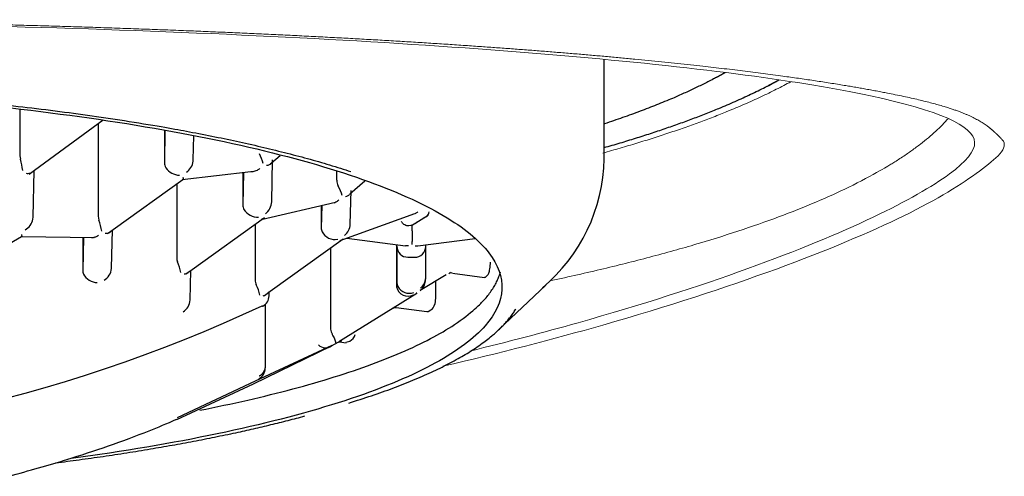
# Model space of a CAD drawing. Units: millimetres. Extents: x 3663 to 4503, y -633 to 3166.
# Drawn here: x 3811 to 3820, y -325 to -321 of the extents above; entities that cross this region are included whole.
import ezdxf

# ---------------------------------------------------------------- set-up
doc = ezdxf.new("R2010")
doc.units = ezdxf.units.MM
doc.layers.add('$DDT_AUDIT_GENERATED_(C3)', color=7, linetype='Continuous', lineweight=25)
doc.layers.add('BC-105_-1', color=7, linetype='Continuous', lineweight=18)

msp = doc.modelspace()

# ---------------------------------------------------------------- linework, layer by layer
at = {"layer": '$DDT_AUDIT_GENERATED_(C3)', "color": 7, "linetype": 'Continuous'}
for p, q in [((3816.0705, -321.9046), (3816.0705, -321.0133)), ((3817.5375, -321.2522), (3817.5483, -321.2466)), ((3810.8156, -321.4632), (3810.8156, -321.8801)), ((3810.9466, -322.0082), (3811.5656, -321.5549)), ((3811.5208, -321.5877), (3811.5208, -322.4227)), ((3812.1148, -321.6478), (3812.1148, -321.9411)), ((3812.1201, -321.6489), (3812.1148, -321.9411)), ((3812.3748, -321.9162), (3812.3787, -321.7011)), ((3810.8156, -321.8801), (3810.8197, -321.9105)), ((3813.0771, -321.9438), (3813.1562, -321.8753)), ((3812.3741, -321.9285), (3812.3748, -321.9162)), ((3813.0801, -322.2922), (3813.0882, -321.9147)), ((3810.8981, -322.0438), (3810.9466, -322.0082)), ((3810.9349, -322.4311), (3810.9427, -322.0111)), ((3812.2758, -322.0911), (3812.8935, -322.0217)), ((3812.8264, -322.0292), (3812.8201, -322.3205)), ((3812.8201, -322.03), (3812.8201, -322.3205)), ((3813.666, -322.0985), (3813.666, -322.0185)), ((3811.6554, -322.5406), (3812.2807, -322.0911)), ((3812.2261, -322.1304), (3812.2261, -322.7929)), ((3813.7829, -322.2216), (3813.9172, -322.1052)), ((3813.7853, -322.4936), (3813.7935, -322.1899)), ((3812.9851, -322.4531), (3813.6524, -322.297)), ((3813.5307, -322.3255), (3813.5254, -322.5254)), ((3813.5254, -322.3267), (3813.5254, -322.5254)), ((3810.9334, -322.4486), (3810.9349, -322.4311)), ((3811.5208, -322.4227), (3811.5264, -322.4578)), ((3812.3635, -322.9013), (3813.0164, -322.4347)), ((3813.6944, -322.6409), (3814.366, -322.3974)), ((3814.3376, -322.5044), (3814.4856, -322.4121)), ((3812.9314, -322.4955), (3812.9314, -322.9946)), ((3814.342, -322.5536), (3814.342, -322.5017)), ((3810.2161, -322.9613), (3810.8314, -322.6033)), ((3810.8311, -322.6039), (3811.4867, -322.6147)), ((3811.3802, -322.613), (3811.3802, -322.906)), ((3811.3867, -322.6131), (3811.3802, -322.906)), ((3811.6033, -322.578), (3811.6554, -322.5406)), ((3811.6402, -322.886), (3811.6478, -322.5461)), ((3813.0667, -323.0968), (3813.7223, -322.6253)), ((3813.7568, -322.6183), (3814.284, -322.6886)), ((3814.2013, -322.6776), (3814.2013, -323.0396)), ((3814.2047, -322.6924), (3814.2047, -323.0109)), ((3814.395, -322.689), (3814.9105, -322.6238)), ((3814.4645, -322.6984), (3814.4655, -322.6801)), ((3814.4647, -322.8988), (3814.4647, -322.6956)), ((3813.6073, -322.708), (3813.6073, -323.4245)), ((3814.3047, -322.7901), (3814.3647, -322.7903)), ((3811.64, -322.8918), (3811.6402, -322.886)), ((3812.309, -322.9402), (3812.3635, -322.9013)), ((3812.3454, -323.1743), (3812.3528, -322.9089)), ((3814.4151, -323.0861), (3814.6475, -322.9449)), ((3814.6719, -322.9389), (3814.6875, -322.9251)), ((3814.7059, -322.9332), (3814.9943, -322.9717)), ((3815.0015, -322.9692), (3815.0179, -322.9557)), ((3814.2047, -323.0109), (3814.2013, -323.0396)), ((3814.2013, -323.0396), (3814.203, -323.0573)), ((3814.4612, -323.0035), (3814.4644, -322.9766)), ((3814.5555, -323.1471), (3814.5555, -323.0008)), ((3815.123, -323.4412), (3815.5445, -323.0417)), ((3813.015, -323.134), (3813.0667, -323.0968)), ((3813.0565, -323.1387), (3813.0579, -323.0976)), ((3813.6838, -323.5466), (3814.3836, -323.1144)), ((3813.0236, -323.7686), (3813.0236, -323.2127)), ((3814.1994, -323.2316), (3814.1998, -323.2332)), ((3814.1647, -323.2506), (3814.1907, -323.2383)), ((3814.1741, -323.2454), (3814.1969, -323.2418)), ((3814.199, -323.2422), (3814.4741, -323.2789)), ((3814.4853, -323.277), (3814.5114, -323.2648)), ((3813.6139, -323.59), (3812.914, -323.9326)), ((3812.9329, -323.9018), (3813.6233, -323.5795)), ((3813.6183, -323.5868), (3813.6785, -323.553)), ((3813.6898, -323.5509), (3813.7487, -323.5588)), ((3813.7461, -323.555), (3813.7813, -323.544)), ((3812.914, -323.9326), (3812.2237, -324.252)), ((3812.2331, -324.232), (3812.9329, -323.9018))]:
    msp.add_line(p, q, dxfattribs=at)
for centre, radius, start, end in [((3812.5554, -322.0603), 0.4609, 13.94474, 25.71054), ((3814.5227, -321.8762), 1.5475, 309.81566, 358.83996), ((3810.045, -322.1326), 0.8059, 8.7253, 15.99709), ((3812.1997, -321.9431), 0.0849, 178.68117, 210.84795), ((3812.2551, -321.8966), 0.1567, 215.07049, 268.84592), ((3812.2243, -321.9041), 0.1517, 305.46538, 350.76364), ((3813.7791, -322.1), 0.1131, 179.26098, 206.72654), ((3813.3218, -322.3459), 0.4063, 15.47942, 28.70103), ((3812.9047, -322.3218), 0.0847, 179.12407, 207.80542), ((3812.9375, -322.2859), 0.1427, 306.74766, 357.46641), ((3812.9519, -322.2865), 0.1432, 211.51586, 274.23235), ((3810.7883, -322.4162), 0.1486, 299.57689, 347.42488), ((3810.9532, -322.6597), 0.6077, 9.78481, 19.40007), ((3813.6106, -322.5262), 0.0853, 179.45198, 204.73604), ((3813.6488, -322.4895), 0.1366, 308.28914, 358.29975), ((3813.6491, -322.5007), 0.1311, 207.81739, 280.47735), ((3814.3037, -322.6911), 0.0991, 180.78077, 270.54738), ((3814.3662, -322.6919), 0.0984, 269.08268, 359.27805), ((3812.3351, -322.7935), 0.109, 179.71304, 201.08819), ((3811.7877, -323.0203), 0.4836, 10.86589, 22.82936), ((3814.7319, -322.8414), 0.3142, 350.19728, 1.0101), ((3811.4671, -322.9069), 0.0869, 179.41519, 203.58509), ((3811.5132, -322.8767), 0.1416, 207.3034, 269.4184), ((3811.501, -322.8775), 0.1397, 300.64408, 354.1155), ((3810.7344, -322.9253), 3.7304, 359.21316, 0.40693), ((3814.6963, -322.9908), 0.0584, 82.61653, 101.59667), ((3813.0393, -322.9953), 0.1079, 179.62559, 203.95367), ((3812.5486, -323.2278), 0.4352, 12.65067, 25.69924), ((3814.3051, -323.0372), 0.1041, 191.11988, 298.0223), ((3814.3054, -323.0099), 0.1007, 180.56534, 206.26503), ((3814.3136, -323.0047), 0.1104, 206.84944, 293.11402), ((3814.3508, -323.0011), 0.1104, 305.19543, 358.75189), ((3814.3442, -322.973), 0.1203, 307.45495, 358.31605), ((3812.9565, -323.1385), 0.1, 295.07991, 359.84836), ((3812.9916, -323.071), 0.0672, 279.5858, 302.4856), ((3814.3571, -323.1519), 0.1985, 344.27942, 1.40793), ((3807.1995, -310.7724), 13.7374, 244.74205, 294.95383), ((3812.2129, -323.1694), 0.1327, 301.80971, 357.90924), ((3813.7108, -323.425), 0.1035, 179.69198, 207.672), ((3813.7402, -323.4586), 0.0947, 295.71307, 342.82973), ((3813.5658, -323.5108), 0.0941, 226.15769, 304.3686), ((3812.9128, -323.7872), 0.1086, 298.02772, 359.27024)]:
    msp.add_arc(centre, radius, start, end, dxfattribs=at)
for points, weights, degree in [([(3816.0705, -321.8052), (3817.0438, -321.5258), (3817.6407, -321.1972)], [1, 0.99044434733, 1], 2), ([(3812.4326, -324.1665), (3814.9372, -323.6712), (3815.1362, -322.9223)], [1, 0.923010393519, 1], 2), ([(3814.7041, -322.9329), (3814.705, -322.9331), (3814.7059, -322.9332)], [1, 0.9998327408, 1], 2), ([(3812.9951, -323.2274), (3812.999, -323.2308), (3813.0005, -323.2293), (3812.9999, -323.2235)], [0.851425334855, 0.875389516745, 0.924914405126, 1], 3), ([(3813.7723, -324.1013), (3815.0063, -323.7205), (3815.2761, -323.2531)], [1, 0.968833712908, 1], 2), ([(3814.1978, -323.242), (3814.1984, -323.2421), (3814.199, -323.2422)], [1, 0.999924252926, 1], 2), ([(3812.9667, -323.858), (3813.0235, -323.8311), (3813.0236, -323.7686)], [1, 0.846194289815, 1], 2), ([(3813.374, -324.2205), (3812.7282, -324.3955), (3811.9666, -324.5359), (3811.135, -324.6418)], [0.562761561732, 0.588844211189, 0.623056493466, 0.665398408561], 3)]:
    msp.add_rational_spline(points, weights, degree=degree, dxfattribs=at)
for points, degree, knots in [([(3817.1572, -321.1317), (3817.1082, -321.1593), (3817.0561, -321.1867), (3816.6484, -321.401), (3816.0716, -321.5923)], 2, [0, 0, 0, 0.0669318, 0.0669318, 0.590388, 0.590388, 0.590388]), ([(3803.0749, -324.6071), (3802.9458, -324.5899), (3802.3532, -324.5058), (3801.3867, -324.3249), (3800.3625, -324.0344), (3799.6367, -323.7099), (3799.2256, -323.3734), (3799.1063, -323.0372), (3799.2608, -322.7017), (3799.7069, -322.3675), (3800.4665, -322.047), (3801.5207, -321.7619), (3802.8123, -321.5316), (3804.2546, -321.3683), (3805.7506, -321.2758), (3807.2451, -321.249), (3808.7364, -321.2837), (3810.2223, -321.3841), (3811.6472, -321.5549), (3812.9143, -321.7921), (3813.9384, -322.0826), (3814.6642, -322.4071), (3815.0753, -322.7436), (3815.1947, -323.0798), (3815.0402, -323.4153), (3814.594, -323.7495), (3813.8344, -324.07), (3812.7802, -324.3551), (3811.8593, -324.5193), (3811.3332, -324.5926), (3811.2746, -324.6006)], 3, [0, 0, 0, 0, 0.13889, 0.648501, 1.158112, 1.657133, 2.136236, 2.588263, 3.04029, 3.519393, 4.018414, 4.528025, 5.037636, 5.536657, 6.01576, 6.467787, 6.919813, 7.398916, 7.897938, 8.407549, 8.91716, 9.416181, 9.895284, 10.34731, 10.799337, 11.27844, 11.777461, 12.287072, 12.796683, 12.86003, 12.86003, 12.86003, 12.86003]), ([(3812.9719, -321.9945), (3812.9639, -322.0002), (3812.9502, -322.01), (3812.9237, -322.021), (3812.905, -322.0238), (3812.8933, -322.0233)], 3, [0, 0, 0, 0, 0.01392389, 0.02407106, 0.04267886, 0.04267886, 0.04267886, 0.04267886]), ([(3813.0323, -321.9649), (3813.0339, -321.9647), (3813.052, -321.9628), (3813.0687, -321.956), (3813.0771, -321.9448), (3813.0775, -321.9442)], 3, [0, 0, 0, 0, 0.00203659, 0.02418552, 0.02548232, 0.02548232, 0.02548232, 0.02548232]), ([(3810.8711, -322.0367), (3810.8778, -322.037), (3810.8974, -322.0379), (3810.9145, -322.0333), (3810.9229, -322.0278)], 3, [0, 0, 0, 0, 0.00911241, 0.02668466, 0.02668466, 0.02668466, 0.02668466]), ([(3812.2815, -322.0725), (3812.2822, -322.0776), (3812.2834, -322.0867), (3812.2822, -322.0929), (3812.2802, -322.0938), (3812.2788, -322.0934)], 3, [0, 0, 0, 0, 0.00464963, 0.0081657, 0.01171416, 0.01171416, 0.01171416, 0.01171416]), ([(3813.7429, -322.2456), (3813.7511, -322.2432), (3813.7651, -322.2391), (3813.7752, -322.2309), (3813.7788, -322.2271)], 3, [0, 0, 0, 0, 0.01214616, 0.02047114, 0.02047114, 0.02047114, 0.02047114]), ([(3813.6824, -322.2791), (3813.6737, -322.2854), (3813.6594, -322.2958), (3813.6437, -322.302), (3813.6375, -322.3038)], 3, [0, 0, 0, 0, 0.01586799, 0.02581014, 0.02581014, 0.02581014, 0.02581014]), ([(3814.4505, -322.434), (3814.4563, -322.4323), (3814.4663, -322.4294), (3814.4803, -322.4201), (3814.4927, -322.4057), (3814.4946, -322.3897), (3814.4955, -322.3819)], 3, [0, 0, 0, 0, 0.0088032, 0.01498326, 0.02643575, 0.03742633, 0.03742633, 0.03742633, 0.03742633]), ([(3812.9921, -322.4411), (3812.9925, -322.4448), (3812.9933, -322.4513), (3812.9917, -322.4562), (3812.9888, -322.4558), (3812.9863, -322.4542)], 3, [0, 0, 0, 0, 0.003382265, 0.005989386, 0.009923043, 0.009923043, 0.009923043, 0.009923043]), ([(3814.3901, -322.4717), (3814.387, -322.4746), (3814.3652, -322.4955), (3814.326, -322.5144), (3814.281, -322.5066), (3814.2587, -322.4893), (3814.2502, -322.4765), (3814.2457, -322.4697)], 3, [0, 0, 0, 0, 0.00640746, 0.04564409, 0.06533154, 0.07457893, 0.08510113, 0.08510113, 0.08510113, 0.08510113]), ([(3810.8309, -322.5853), (3810.8313, -322.59), (3810.832, -322.5982), (3810.8315, -322.6041), (3810.8306, -322.6058), (3810.8302, -322.6061)], 3, [0, 0, 0, 0, 0.00463803, 0.00810118, 0.01059974, 0.01059974, 0.01059974, 0.01059974]), ([(3811.5212, -322.5964), (3811.5151, -322.5999), (3811.5047, -322.606), (3811.4836, -322.6139), (3811.4683, -322.6165), (3811.4582, -322.6165)], 3, [0, 0, 0, 0, 0.01012681, 0.01743406, 0.03351728, 0.03351728, 0.03351728, 0.03351728]), ([(3811.5817, -322.5753), (3811.5849, -322.5752), (3811.603, -322.5748), (3811.6194, -322.5697), (3811.6289, -322.562)], 3, [0, 0, 0, 0, 0.00448705, 0.02491353, 0.02491353, 0.02491353, 0.02491353]), ([(3814.342, -322.5536), (3814.3417, -322.5631), (3814.3412, -322.5818), (3814.3415, -322.6096), (3814.3417, -322.6357), (3814.3407, -322.6622), (3814.3407, -322.6715), (3814.3406, -322.677)], 3, [0, 0, 0, 0, 0.01037407, 0.02061094, 0.03085574, 0.04343373, 0.06171409, 0.06171409, 0.06171409, 0.06171409]), ([(3813.7026, -322.6342), (3813.7028, -322.6367), (3813.7031, -322.6412), (3813.7012, -322.6443), (3813.6979, -322.6437), (3813.6953, -322.642)], 3, [0, 0, 0, 0, 0.002567087, 0.004645488, 0.007973469, 0.007973469, 0.007973469, 0.007973469]), ([(3812.2922, -322.941), (3812.3001, -322.9396), (3812.3135, -322.9373), (3812.326, -322.9305), (3812.3314, -322.9266), (3812.3326, -322.9256)], 3, [0, 0, 0, 0, 0.01127961, 0.01939315, 0.02184643, 0.02184643, 0.02184643, 0.02184643]), ([(3815.0179, -322.9557), (3815.0202, -322.9533), (3815.0248, -322.9486), (3815.0315, -322.9347), (3815.0375, -322.9169), (3815.0401, -322.9022), (3815.0415, -322.8949)], 3, [0, 0, 0, 0, 0.0083752, 0.01668359, 0.0249297, 0.03311815, 0.03311815, 0.03311815, 0.03311815]), ([(3814.3836, -323.1144), (3814.383, -323.1148), (3814.382, -323.1157), (3814.3799, -323.1151), (3814.3787, -323.1145)], 3, [0, 0, 0, 0, 0.001372098, 0.002611538, 0.002611538, 0.002611538, 0.002611538]), ([(3813.6192, -323.4731), (3813.623, -323.4808), (3813.6306, -323.4962), (3813.6407, -323.5168), (3813.6493, -323.5362), (3813.6534, -323.5496), (3813.655, -323.5578), (3813.6544, -323.5596), (3813.6541, -323.5605)], 3, [0, 0, 0, 0, 0.00800414, 0.01588502, 0.02370937, 0.03444792, 0.04063218, 0.04749038, 0.04749038, 0.04749038, 0.04749038]), ([(3813.6795, -323.5552), (3813.6847, -323.5532), (3813.6996, -323.5475), (3813.7066, -323.5393), (3813.71, -323.5339)], 3, [0, 0, 0, 0, 0.00566413, 0.01898127, 0.01898127, 0.01898127, 0.01898127]), ([(3810.7118, -324.7594), (3810.9055, -324.7065), (3811.2995, -324.5966), (3811.8327, -324.4131), (3812.1344, -324.2855), (3812.2251, -324.2469)], 3, [0, 0, 0, 0, 0.2738195, 0.6651281, 0.7995906, 0.7995906, 0.7995906, 0.7995906])]:
    msp.add_open_spline(points, degree=degree, knots=knots, dxfattribs=at)
for points in [[(3817.5506, -321.2455), (3817.5816, -321.2295), (3817.612, -321.2134), (3817.6416, -321.1972)], [(3814.393, -322.3833), (3814.3852, -322.3891), (3814.3775, -322.3948), (3814.3693, -322.3995)], [(3814.31, -322.6886), (3814.3012, -322.689), (3814.2924, -322.6894), (3814.2839, -322.6885)], [(3814.37, -322.6888), (3814.3784, -322.6892), (3814.3869, -322.6896), (3814.3951, -322.6889)], [(3814.9944, -322.9711), (3814.9967, -322.9711), (3814.9991, -322.9701), (3815.0015, -322.9692)], [(3814.5114, -323.2648), (3814.5261, -323.2583), (3814.5406, -323.2355), (3814.5482, -323.2057)], [(3814.4741, -323.2788), (3814.4778, -323.2793), (3814.4815, -323.2788), (3814.4853, -323.277)]]:
    msp.add_open_spline(points, degree=3, dxfattribs=at)
msp.add_rational_spline([(3800.5693, -322.0009), (3802.3001, -321.4559), (3804.8482, -321.2329), (3807.2456, -321.2393), (3809.6171, -321.2455), (3812.1147, -321.4772), (3813.7926, -322.0204)], [0.549302865322, 0.621106119865, 0.771338498091, 1, 0.773252908911, 0.623627182798, 0.551122821661], degree=3, knots=[0, 0, 0, 0, 3.349782, 3.349782, 3.349782, 6.671518, 6.671518, 6.671518, 6.671518], dxfattribs=at)
at = {"layer": 'BC-105_-1', "color": 7, "linetype": 'Continuous'}
for points, degree, knots in [([(3807.1505, -320.6562), (3808.3535, -320.6562), (3809.5419, -320.6769), (3810.6845, -320.6968), (3811.7643, -320.7346), (3812.8282, -320.7718), (3813.7977, -320.8252), (3814.7749, -320.879), (3815.6165, -320.9469), (3816.3046, -321.0024), (3816.8863, -321.0663), (3817.7801, -321.1646), (3818.4371, -321.2822), (3819.032, -321.3887), (3819.2947, -321.4945), (3819.4228, -321.546), (3819.5126, -321.6112), (3819.5788, -321.6592), (3819.648, -321.7347)], 2, [0, 0, 0, 0.789375, 0.789375, 1.57875, 1.57875, 2.368125, 2.368125, 3.157499, 3.157499, 3.788999, 3.788999, 4.736249, 4.736249, 5.525624, 5.525624, 5.920311, 5.920311, 6.314999, 6.314999, 6.314999]), ([(3807.1505, -320.6713), (3808.774, -320.6713), (3810.3675, -320.6996), (3813.3368, -320.8087), (3814.6952, -320.8896), (3816.9483, -321.0897), (3817.8564, -321.2101), (3819.0734, -321.4719), (3819.3951, -321.6063), (3819.4031, -321.8358), (3819.3266, -321.9292), (3819.0199, -322.1556), (3818.7915, -322.2867), (3817.8773, -322.7207), (3816.9775, -323.0573), (3815.525, -323.4666), (3815.2, -323.5519), (3814.8612, -323.6341)], 3, [0, 0, 0, 0, 1.385765, 1.385765, 2.77153, 2.77153, 4.157295, 4.157295, 5.54306, 5.54306, 6.235943, 6.235943, 6.928825, 6.928825, 8.31459, 8.31459, 8.690059, 8.690059, 8.690059, 8.690059]), ([(3819.648, -321.7347), (3819.7153, -321.808), (3819.5946, -321.9022), (3819.2907, -322.1324), (3819.0671, -322.2696), (3818.1558, -322.716), (3817.217, -323.0687), (3815.611, -323.5278), (3815.1299, -323.6523), (3814.6199, -323.7697)], 3, [0, 0, 0, 0, 0.57913, 0.57913, 1.15826, 1.15826, 2.31652, 2.31652, 2.762476, 2.762476, 2.762476, 2.762476])]:
    msp.add_open_spline(points, degree=degree, knots=knots, dxfattribs=at)
for points, weights in [([(3816.058, -321.8543), (3817.1107, -321.5616), (3817.7474, -321.2135)], [1, 0.989502325322, 1]), ([(3815.5938, -323.0006), (3818.4058, -322.3988), (3819.1643, -321.5426)], [1, 0.953298536223, 1])]:
    msp.add_rational_spline(points, weights, degree=2, dxfattribs=at)

doc.saveas('drawing.dxf')
